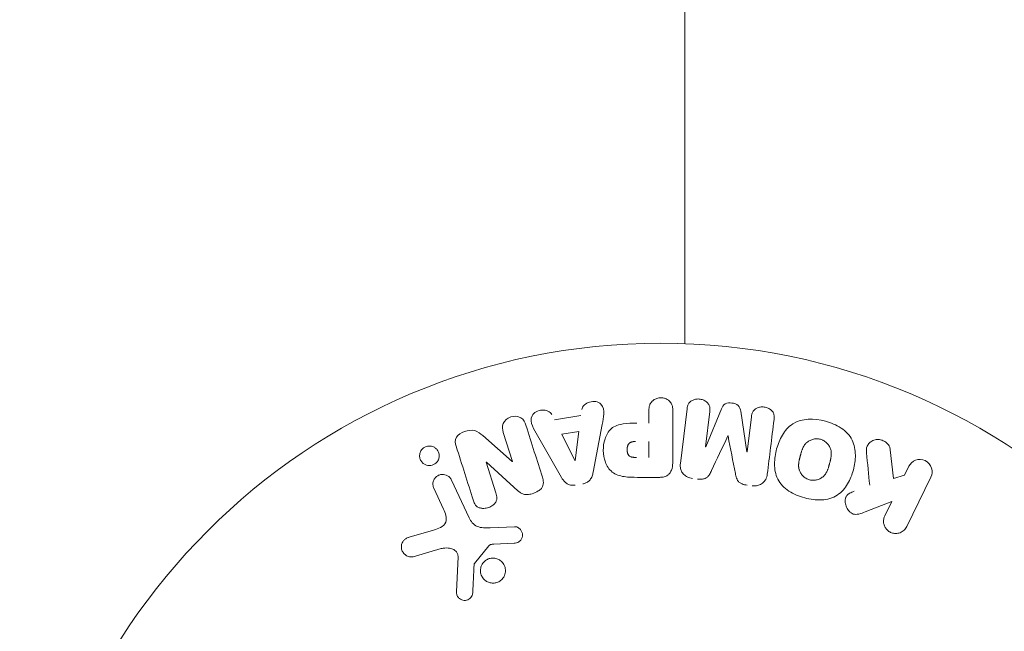
# Model space of a CAD drawing. Units: millimetres. Extents: x -4296 to 3097, y -3531 to 2722.
# Drawn here: x -53 to 28, y -1501 to -1450 of the extents above; entities that cross this region are included whole.
import ezdxf

# ---------------------------------------------------------------- set-up
doc = ezdxf.new("R2010")
doc.units = ezdxf.units.MM
doc.header["$LTSCALE"] = 20
doc.layers.add('2d', color=230, linetype='Continuous')

msp = doc.modelspace()

# ---------------------------------------------------------------- linework, layer by layer
at = {"layer": '2d', "lineweight": 0}
for p, q in [((2, -1477.217, 26.387), (2, -818.052, 26.387)), ((-8.77, -1483.52, 26.387), (-6.599, -1483.157, 26.387)), ((-0.977, -1483.779, 26.387), (-0.977, -1482.758, 26.387)), ((0.995, -1482.758, 26.387), (0.995, -1486.946, 26.387)), ((1.628, -1487.126, 26.387), (2.183, -1482.601, 26.387)), ((4.055, -1482.83, 26.387), (3.697, -1485.745, 26.387)), ((3.716, -1485.747, 26.387), (5.021, -1482.604, 26.387)), ((6.613, -1482.8, 26.387), (7.119, -1486.165, 26.387)), ((-4.833, -1483.904, 26.387), (-5.586, -1487.832, 26.387)), ((7.138, -1486.168, 26.387), (7.496, -1483.253, 26.387)), ((-14.718, -1484.818, 26.387), (-12.284, -1486.95, 26.387)), ((-12.267, -1486.944, 26.387), (-13.019, -1484.561, 26.387)), ((-8.206, -1488.27, 26.387), (-10.197, -1484.801, 26.387)), ((-8.183, -1484.705, 26.387), (-6.768, -1484.469, 26.387)), ((-7.103, -1486.872, 26.387), (-8.183, -1484.705, 26.387)), ((-6.768, -1484.469, 26.387), (-7.084, -1486.869, 26.387)), ((-0.977, -1485.309, 26.387), (-0.977, -1486.62, 26.387)), ((18.98, -1485.985, 26.387), (19.248, -1488.355, 26.387)), ((-14.431, -1487.016, 26.387), (-13.634, -1489.543, 26.387)), ((-11.803, -1489.381, 26.387), (-14.415, -1487.01, 26.387)), ((19.248, -1488.355, 26.387), (20.156, -1488.094, 26.387)), ((20.156, -1488.094, 26.387), (20.516, -1487.356, 26.387)), ((-17.299, -1488.491, 26.387), (-15.847, -1491.604, 26.387)), ((-0.086, -1488.267, 26.387), (-1.915, -1488.267, 26.387)), ((22.336, -1488.243, 26.387), (20.338, -1492.338, 26.387)), ((-17.959, -1490.891, 26.387), (-18.761, -1489.173, 26.387)), ((19.101, -1490.257, 26.387), (16.906, -1491.124, 26.387)), ((18.519, -1491.451, 26.387), (19.101, -1490.257, 26.387)), ((-20.805, -1493.222, 26.387), (-18.782, -1492.629, 26.387)), ((-14.099, -1492.428, 26.387), (-12.084, -1492.347, 26.387)), ((-12.119, -1493.705, 26.387), (-13.811, -1493.797, 26.387)), ((-18.147, -1494.16, 26.387), (-20.469, -1494.826, 26.387)), ((-14.204, -1493.919, 26.387), (-15.384, -1495.376, 26.387)), ((-16.89, -1497.743, 26.387), (-16.761, -1494.85, 26.387))]:
    msp.add_line(p, q, dxfattribs=at)
msp.add_circle((0, -1530.179, 26.387), 53, dxfattribs=at)
msp.add_arc((0, -1530.179, 26.387), 98, 3.01696, 86.98304, dxfattribs=at)
for centre, major_axis, start_param, end_param in [((5.566, -1484.847, 26.387), (80.968, -9.942), -1.571045, -1.570849), ((5.43, -1485.958, 26.387), (-81.58, 10.017), -1.591736, -1.591508), ((-13.508, -1487.336, 26.387), (-78.197, -24.655), -1.586672, -1.586454)]:
    msp.add_ellipse(centre, major_axis=major_axis, ratio=0, start_param=start_param, end_param=end_param, dxfattribs=at)
at = {"layer": '2d', "lineweight": 0, "extrusion": (0, 0, -1)}
for centre, major_axis, start_param, end_param in [((5.43, -1485.958, 26.387), (-81.58, 10.017), -1.549786, -1.549557), ((-13.684, -1486.78, 26.387), (77.889, 24.558), -1.580394, -1.580187), ((-7.243, -1486.895, 26.387), (81.419, 13.625), -1.569073, -1.568843)]:
    msp.add_ellipse(centre, major_axis=major_axis, ratio=0, start_param=start_param, end_param=end_param, dxfattribs=at)
at = {"layer": '2d', "lineweight": 0}
for points, knots in [([(-6.532, -1482.672, 26.387), (-6.491, -1482.378, 26.387), (-6.203, -1482.139, 26.387), (-5.714, -1482.004, 26.387), (-5.541, -1481.986, 26.387), (-5.209, -1482.035, 26.387), (-5.057, -1482.112, 26.387), (-4.731, -1482.437, 26.387), (-4.677, -1482.745, 26.387), (-4.72, -1483.324, 26.387), (-4.777, -1483.614, 26.387), (-4.833, -1483.904, 26.387)], [0, 0, 0, 0, 0.25, 0.25, 0.375, 0.375, 0.5, 0.5, 0.75, 0.75, 1, 1, 1, 1]), ([(-0.977, -1482.758, 26.387), (-0.977, -1482.604, 26.387), (-0.964, -1482.448, 26.387), (-0.914, -1482.3, 26.387), (-0.883, -1482.208, 26.387), (-0.836, -1482.119, 26.387), (-0.772, -1482.041, 26.387), (-0.707, -1481.963, 26.387), (-0.626, -1481.894, 26.387), (-0.535, -1481.839, 26.387), (-0.444, -1481.784, 26.387), (-0.342, -1481.741, 26.387), (-0.235, -1481.714, 26.387), (-0.127, -1481.688, 26.387), (-0.012, -1481.678, 26.387), (0.1, -1481.688, 26.387), (0.197, -1481.697, 26.387), (0.294, -1481.721, 26.387), (0.383, -1481.755, 26.387), (0.479, -1481.792, 26.387), (0.568, -1481.842, 26.387), (0.646, -1481.902, 26.387), (0.731, -1481.968, 26.387), (0.803, -1482.047, 26.387), (0.856, -1482.134, 26.387), (0.905, -1482.215, 26.387), (0.938, -1482.304, 26.387), (0.959, -1482.395, 26.387), (0.987, -1482.514, 26.387), (0.995, -1482.636, 26.387), (0.995, -1482.758, 26.387)], [0, 0, 0, 0, 0.150582, 0.150582, 0.150582, 0.244297, 0.244297, 0.244297, 0.338108, 0.338108, 0.338108, 0.43157, 0.43157, 0.43157, 0.526276, 0.526276, 0.526276, 0.608642, 0.608642, 0.608642, 0.696468, 0.696468, 0.696468, 0.792269, 0.792269, 0.792269, 0.881826, 0.881826, 0.881826, 1, 1, 1, 1]), ([(2.183, -1482.601, 26.387), (2.2, -1482.464, 26.387), (2.228, -1482.326, 26.387), (2.294, -1482.202, 26.387), (2.332, -1482.131, 26.387), (2.385, -1482.065, 26.387), (2.449, -1482.011, 26.387), (2.513, -1481.956, 26.387), (2.589, -1481.91, 26.387), (2.67, -1481.876, 26.387), (2.755, -1481.84, 26.387), (2.848, -1481.815, 26.387), (2.943, -1481.802, 26.387), (3.05, -1481.787, 26.387), (3.161, -1481.788, 26.387), (3.268, -1481.805, 26.387), (3.374, -1481.822, 26.387), (3.479, -1481.855, 26.387), (3.573, -1481.901, 26.387), (3.67, -1481.947, 26.387), (3.76, -1482.009, 26.387), (3.834, -1482.08, 26.387), (3.909, -1482.152, 26.387), (3.97, -1482.236, 26.387), (4.008, -1482.327, 26.387), (4.041, -1482.405, 26.387), (4.058, -1482.489, 26.387), (4.064, -1482.571, 26.387), (4.07, -1482.658, 26.387), (4.066, -1482.745, 26.387), (4.055, -1482.83, 26.387)], [0, 0, 0, 0, 0.149412, 0.149412, 0.149412, 0.234669, 0.234669, 0.234669, 0.319552, 0.319552, 0.319552, 0.409122, 0.409122, 0.409122, 0.510496, 0.510496, 0.510496, 0.610839, 0.610839, 0.610839, 0.713767, 0.713767, 0.713767, 0.817551, 0.817551, 0.817551, 0.907085, 0.907085, 0.907085, 1, 1, 1, 1]), ([(5.021, -1482.604, 26.387), (5.086, -1482.45, 26.387), (5.171, -1482.295, 26.387), (5.483, -1482.11, 26.387), (5.692, -1482.102, 26.387), (6.077, -1482.149, 26.387), (6.277, -1482.205, 26.387), (6.542, -1482.459, 26.387), (6.588, -1482.633, 26.387), (6.613, -1482.8, 26.387)], [0, 0, 0, 0, 0.25, 0.25, 0.5, 0.5, 0.75, 0.75, 1, 1, 1, 1]), ([(-13.019, -1484.561, 26.387), (-13.095, -1484.32, 26.387), (-13.138, -1484.059, 26.387), (-12.929, -1483.568, 26.387), (-12.68, -1483.368, 26.387), (-12.123, -1483.187, 26.387), (-11.8, -1483.201, 26.387), (-11.333, -1483.482, 26.387), (-11.217, -1483.725, 26.387), (-11.14, -1483.968, 26.387)], [0, 0, 0, 0, 0.25, 0.25, 0.5, 0.5, 0.75, 0.75, 1, 1, 1, 1]), ([(-10.197, -1484.801, 26.387), (-10.344, -1484.545, 26.387), (-10.493, -1484.289, 26.387), (-10.723, -1483.751, 26.387), (-10.771, -1483.448, 26.387), (-10.498, -1482.892, 26.387), (-10.149, -1482.728, 26.387), (-9.476, -1482.687, 26.387), (-9.126, -1482.819, 26.387), (-8.992, -1483.083, 26.387)], [0, 0, 0, 0, 0.25, 0.25, 0.5, 0.5, 0.75, 0.75, 1, 1, 1, 1]), ([(7.496, -1483.253, 26.387), (7.512, -1483.117, 26.387), (7.544, -1482.979, 26.387), (7.611, -1482.857, 26.387), (7.652, -1482.782, 26.387), (7.709, -1482.713, 26.387), (7.778, -1482.657, 26.387), (7.846, -1482.6, 26.387), (7.927, -1482.554, 26.387), (8.014, -1482.519, 26.387), (8.106, -1482.483, 26.387), (8.207, -1482.459, 26.387), (8.309, -1482.449, 26.387), (8.42, -1482.439, 26.387), (8.536, -1482.445, 26.387), (8.646, -1482.469, 26.387), (8.751, -1482.492, 26.387), (8.853, -1482.53, 26.387), (8.945, -1482.581, 26.387), (9.04, -1482.633, 26.387), (9.127, -1482.7, 26.387), (9.197, -1482.776, 26.387), (9.262, -1482.848, 26.387), (9.313, -1482.932, 26.387), (9.342, -1483.019, 26.387), (9.374, -1483.117, 26.387), (9.383, -1483.219, 26.387), (9.38, -1483.319, 26.387), (9.379, -1483.374, 26.387), (9.374, -1483.428, 26.387), (9.367, -1483.483, 26.387)], [0, 0, 0, 0, 0.149557, 0.149557, 0.149557, 0.240892, 0.240892, 0.240892, 0.331834, 0.331834, 0.331834, 0.428634, 0.428634, 0.428634, 0.53396, 0.53396, 0.53396, 0.633918, 0.633918, 0.633918, 0.73669, 0.73669, 0.73669, 0.833499, 0.833499, 0.833499, 0.94118, 0.94118, 0.94118, 1, 1, 1, 1]), ([(-1.915, -1488.267, 26.387), (-2.284, -1488.267, 26.387), (-2.654, -1488.261, 26.387), (-3.382, -1488.154, 26.387), (-3.74, -1488.043, 26.387), (-4.287, -1487.611, 26.387), (-4.462, -1487.311, 26.387), (-4.69, -1486.698, 26.387), (-4.746, -1486.373, 26.387), (-4.757, -1485.73, 26.387), (-4.71, -1485.403, 26.387), (-4.504, -1484.781, 26.387), (-4.345, -1484.473, 26.387), (-3.818, -1484.01, 26.387), (-3.457, -1483.89, 26.387), (-2.728, -1483.783, 26.387), (-2.357, -1483.779, 26.387), (-1.988, -1483.779, 26.387)], [0, 0, 0, 0, 0.125, 0.125, 0.25, 0.25, 0.375, 0.375, 0.5, 0.5, 0.625, 0.625, 0.75, 0.75, 0.875, 0.875, 1, 1, 1, 1]), ([(11.902, -1489.968, 26.387), (11.439, -1489.844, 26.387), (10.995, -1489.662, 26.387), (10.208, -1489.145, 26.387), (9.875, -1488.805, 26.387), (9.484, -1488.015, 26.387), (9.412, -1487.582, 26.387), (9.407, -1486.734, 26.387), (9.473, -1486.324, 26.387), (9.691, -1485.524, 26.387), (9.845, -1485.134, 26.387), (10.273, -1484.421, 26.387), (10.549, -1484.09, 26.387), (11.663, -1483.37, 26.387), (12.699, -1483.383, 26.387), (13.609, -1483.628, 26.387)], [0, 0, 0, 0, 0.0625, 0.0625, 0.125, 0.125, 0.1875, 0.1875, 0.25, 0.25, 0.3125, 0.3125, 0.375, 0.375, 0.5, 0.5, 0.5, 0.5]), ([(13.609, -1483.628, 26.387), (14.065, -1483.751, 26.387), (14.513, -1483.935, 26.387), (15.295, -1484.45, 26.387), (15.63, -1484.794, 26.387), (16.019, -1485.579, 26.387), (16.089, -1486.007, 26.387), (16.097, -1486.841, 26.387), (16.033, -1487.255, 26.387), (15.819, -1488.049, 26.387), (15.668, -1488.439, 26.387), (15.239, -1489.162, 26.387), (14.96, -1489.497, 26.387), (14.228, -1489.977, 26.387), (13.769, -1490.104, 26.387), (12.838, -1490.156, 26.387), (12.364, -1490.092, 26.387), (11.902, -1489.968, 26.387)], [0.5, 0.5, 0.5, 0.5, 0.5625, 0.5625, 0.625, 0.625, 0.6875, 0.6875, 0.75, 0.75, 0.8125, 0.8125, 0.875, 0.875, 0.9375, 0.9375, 1, 1, 1, 1]), ([(-16.913, -1485.696, 26.387), (-16.987, -1485.459, 26.387), (-17.037, -1485.188, 26.387), (-16.757, -1484.73, 26.387), (-16.482, -1484.582, 26.387), (-15.94, -1484.389, 26.387), (-15.642, -1484.335, 26.387), (-15.116, -1484.477, 26.387), (-14.911, -1484.649, 26.387), (-14.718, -1484.818, 26.387)], [0, 0, 0, 0, 0.25, 0.25, 0.5, 0.5, 0.75, 0.75, 1, 1, 1, 1]), ([(-1.997, -1486.62, 26.387), (-2.03, -1486.62, 26.387), (-2.074, -1486.62, 26.387), (-2.116, -1486.619, 26.387), (-2.134, -1486.619, 26.387), (-2.142, -1486.619, 26.387), (-2.147, -1486.619, 26.387), (-2.148, -1486.619, 26.387), (-2.18, -1486.618, 26.387), (-2.22, -1486.616, 26.387), (-2.263, -1486.612, 26.387), (-2.281, -1486.61, 26.387), (-2.293, -1486.609, 26.387), (-2.297, -1486.609, 26.387), (-2.333, -1486.604, 26.387), (-2.373, -1486.598, 26.387), (-2.408, -1486.59, 26.387), (-2.432, -1486.584, 26.387), (-2.441, -1486.581, 26.387), (-2.504, -1486.561, 26.387), (-2.549, -1486.538, 26.387), (-2.603, -1486.496, 26.387), (-2.628, -1486.473, 26.387), (-2.65, -1486.445, 26.387), (-2.665, -1486.425, 26.387), (-2.672, -1486.413, 26.387), (-2.689, -1486.386, 26.387), (-2.705, -1486.356, 26.387), (-2.718, -1486.324, 26.387), (-2.726, -1486.302, 26.387), (-2.731, -1486.289, 26.387), (-2.741, -1486.259, 26.387), (-2.747, -1486.238, 26.387), (-2.757, -1486.194, 26.387), (-2.762, -1486.17, 26.387), (-2.773, -1486.104, 26.387), (-2.778, -1486.058, 26.387), (-2.78, -1485.992, 26.387), (-2.78, -1485.969, 26.387), (-2.779, -1485.925, 26.387), (-2.778, -1485.903, 26.387), (-2.774, -1485.855, 26.387), (-2.77, -1485.821, 26.387), (-2.765, -1485.788, 26.387), (-2.761, -1485.766, 26.387), (-2.759, -1485.757, 26.387), (-2.752, -1485.722, 26.387), (-2.743, -1485.688, 26.387), (-2.732, -1485.656, 26.387), (-2.725, -1485.636, 26.387), (-2.721, -1485.627, 26.387), (-2.707, -1485.592, 26.387), (-2.691, -1485.56, 26.387), (-2.672, -1485.531, 26.387), (-2.66, -1485.513, 26.387), (-2.654, -1485.504, 26.387), (-2.631, -1485.476, 26.387), (-2.615, -1485.459, 26.387), (-2.578, -1485.427, 26.387), (-2.557, -1485.412, 26.387), (-2.517, -1485.388, 26.387), (-2.485, -1485.372, 26.387), (-2.449, -1485.359, 26.387), (-2.424, -1485.35, 26.387), (-2.409, -1485.346, 26.387), (-2.375, -1485.337, 26.387), (-2.34, -1485.329, 26.387), (-2.301, -1485.323, 26.387), (-2.275, -1485.319, 26.387), (-2.26, -1485.317, 26.387), (-2.202, -1485.312, 26.387), (-2.151, -1485.309, 26.387), (-2.095, -1485.309, 26.387)], [0, 0, 0, 0, 0.03125, 0.046875, 0.054688, 0.058594, 0.058594, 0.0625, 0.0625, 0.09375, 0.109375, 0.117188, 0.117188, 0.125, 0.125, 0.15625, 0.171875, 0.171875, 0.1875, 0.1875, 0.25, 0.25, 0.28125, 0.296875, 0.296875, 0.3125, 0.3125, 0.34375, 0.359375, 0.359375, 0.375, 0.375, 0.40625, 0.40625, 0.4375, 0.4375, 0.5, 0.5, 0.53125, 0.53125, 0.5625, 0.5625, 0.59375, 0.609375, 0.609375, 0.625, 0.625, 0.65625, 0.671875, 0.671875, 0.6875, 0.6875, 0.71875, 0.734375, 0.734375, 0.75, 0.75, 0.78125, 0.78125, 0.8125, 0.8125, 0.84375, 0.859375, 0.859375, 0.875, 0.875, 0.90625, 0.921875, 0.921875, 0.9375, 0.9375, 1, 1, 1, 1]), ([(12.303, -1488.471, 26.387), (12.25, -1488.457, 26.387), (12.199, -1488.439, 26.387), (12.098, -1488.396, 26.387), (12.047, -1488.369, 26.387), (11.955, -1488.313, 26.387), (11.911, -1488.283, 26.387), (11.826, -1488.215, 26.387), (11.785, -1488.177, 26.387), (11.674, -1488.063, 26.387), (11.611, -1487.979, 26.387), (11.532, -1487.843, 26.387), (11.497, -1487.774, 26.387), (11.47, -1487.703, 26.387), (11.454, -1487.655, 26.387), (11.447, -1487.631, 26.387), (11.428, -1487.561, 26.387), (11.413, -1487.49, 26.387), (11.404, -1487.403, 26.387), (11.401, -1487.365, 26.387), (11.4, -1487.34, 26.387), (11.399, -1487.326, 26.387), (11.398, -1487.269, 26.387), (11.399, -1487.199, 26.387), (11.406, -1487.113, 26.387), (11.411, -1487.076, 26.387), (11.414, -1487.05, 26.387), (11.416, -1487.035, 26.387), (11.423, -1486.983, 26.387), (11.435, -1486.916, 26.387), (11.453, -1486.83, 26.387), (11.463, -1486.786, 26.387), (11.467, -1486.767, 26.387), (11.471, -1486.754, 26.387), (11.472, -1486.746, 26.387), (11.479, -1486.72, 26.387), (11.487, -1486.687, 26.387), (11.498, -1486.645, 26.387), (11.503, -1486.626, 26.387), (11.506, -1486.613, 26.387), (11.508, -1486.604, 26.387), (11.512, -1486.591, 26.387), (11.518, -1486.566, 26.387), (11.529, -1486.525, 26.387), (11.538, -1486.495, 26.387), (11.543, -1486.476, 26.387), (11.556, -1486.427, 26.387), (11.567, -1486.385, 26.387), (11.577, -1486.349, 26.387), (11.58, -1486.337, 26.387), (11.582, -1486.329, 26.387), (11.583, -1486.327, 26.387), (11.592, -1486.295, 26.387), (11.602, -1486.259, 26.387), (11.612, -1486.225, 26.387), (11.618, -1486.203, 26.387), (11.621, -1486.195, 26.387), (11.64, -1486.131, 26.387), (11.664, -1486.058, 26.387), (11.692, -1485.982, 26.387), (11.704, -1485.95, 26.387), (11.712, -1485.93, 26.387), (11.715, -1485.922, 26.387), (11.74, -1485.862, 26.387), (11.771, -1485.794, 26.387), (11.81, -1485.722, 26.387), (11.828, -1485.692, 26.387), (11.839, -1485.672, 26.387), (11.845, -1485.664, 26.387), (11.879, -1485.61, 26.387), (11.908, -1485.57, 26.387), (11.969, -1485.494, 26.387), (12.001, -1485.459, 26.387), (12.106, -1485.358, 26.387), (12.185, -1485.299, 26.387), (12.321, -1485.223, 26.387), (12.367, -1485.201, 26.387), (12.463, -1485.161, 26.387), (12.511, -1485.145, 26.387), (12.615, -1485.116, 26.387), (12.694, -1485.099, 26.387), (12.774, -1485.09, 26.387), (12.827, -1485.086, 26.387), (12.852, -1485.085, 26.387), (12.992, -1485.083, 26.387), (13.101, -1485.097, 26.387), (13.206, -1485.125, 26.387)], [0, 0, 0, 0, 0.0156406, 0.0156406, 0.0312813, 0.0312813, 0.0469219, 0.0469219, 0.0625626, 0.0625626, 0.0938438, 0.0938438, 0.1094845, 0.1173048, 0.1173048, 0.1251251, 0.1251251, 0.1407658, 0.1485861, 0.1524962, 0.1524962, 0.1564064, 0.1564064, 0.172047, 0.1798674, 0.1837775, 0.1837775, 0.1876877, 0.1876877, 0.2033283, 0.2111486, 0.2150588, 0.2170139, 0.2170139, 0.218969, 0.218969, 0.2267893, 0.2306994, 0.2326545, 0.2326545, 0.2346096, 0.2346096, 0.2424299, 0.2463401, 0.2463401, 0.2502502, 0.2502502, 0.2580706, 0.2619807, 0.2639358, 0.2639358, 0.2658909, 0.2658909, 0.2737112, 0.2776214, 0.2776214, 0.2815315, 0.2815315, 0.2971722, 0.3049925, 0.3089026, 0.3089026, 0.3128128, 0.3128128, 0.3284534, 0.3362738, 0.3401839, 0.3401839, 0.3440941, 0.3440941, 0.3597347, 0.3597347, 0.3753754, 0.3753754, 0.4066566, 0.4066566, 0.4222973, 0.4222973, 0.4379379, 0.4379379, 0.4535785, 0.4613989, 0.4613989, 0.4692192, 0.4692192, 0.5005005, 0.5005005, 0.5005005, 0.5005005]), ([(13.206, -1485.125, 26.387), (13.258, -1485.14, 26.387), (13.335, -1485.167, 26.387), (13.409, -1485.202, 26.387), (13.458, -1485.228, 26.387), (13.483, -1485.242, 26.387), (13.551, -1485.284, 26.387), (13.595, -1485.315, 26.387), (13.679, -1485.383, 26.387), (13.72, -1485.421, 26.387), (13.83, -1485.535, 26.387), (13.893, -1485.617, 26.387), (13.971, -1485.753, 26.387), (13.994, -1485.798, 26.387), (14.033, -1485.891, 26.387), (14.049, -1485.939, 26.387), (14.074, -1486.031, 26.387), (14.089, -1486.101, 26.387), (14.099, -1486.187, 26.387), (14.101, -1486.225, 26.387), (14.103, -1486.25, 26.387), (14.103, -1486.264, 26.387), (14.105, -1486.32, 26.387), (14.104, -1486.389, 26.387), (14.097, -1486.474, 26.387), (14.093, -1486.512, 26.387), (14.09, -1486.537, 26.387), (14.088, -1486.551, 26.387), (14.08, -1486.604, 26.387), (14.069, -1486.671, 26.387), (14.051, -1486.756, 26.387), (14.043, -1486.794, 26.387), (14.037, -1486.819, 26.387), (14.034, -1486.834, 26.387), (14.026, -1486.865, 26.387), (14.018, -1486.898, 26.387), (14.007, -1486.94, 26.387), (14.003, -1486.959, 26.387), (13.999, -1486.972, 26.387), (13.997, -1486.98, 26.387), (13.99, -1487.007, 26.387), (13.978, -1487.054, 26.387), (13.949, -1487.16, 26.387), (13.937, -1487.204, 26.387), (13.928, -1487.239, 26.387), (13.925, -1487.25, 26.387), (13.923, -1487.256, 26.387), (13.923, -1487.257, 26.387), (13.914, -1487.289, 26.387), (13.904, -1487.326, 26.387), (13.893, -1487.365, 26.387), (13.888, -1487.381, 26.387), (13.885, -1487.391, 26.387), (13.884, -1487.396, 26.387), (13.866, -1487.454, 26.387), (13.843, -1487.527, 26.387), (13.815, -1487.604, 26.387), (13.803, -1487.635, 26.387), (13.795, -1487.655, 26.387), (13.792, -1487.663, 26.387), (13.767, -1487.724, 26.387), (13.736, -1487.792, 26.387), (13.697, -1487.865, 26.387), (13.68, -1487.895, 26.387), (13.668, -1487.915, 26.387), (13.663, -1487.923, 26.387), (13.629, -1487.977, 26.387), (13.6, -1488.018, 26.387), (13.539, -1488.095, 26.387), (13.508, -1488.129, 26.387), (13.402, -1488.232, 26.387), (13.323, -1488.291, 26.387), (13.188, -1488.369, 26.387), (13.141, -1488.392, 26.387), (13.046, -1488.431, 26.387), (12.998, -1488.448, 26.387), (12.894, -1488.478, 26.387), (12.815, -1488.495, 26.387), (12.735, -1488.504, 26.387), (12.682, -1488.508, 26.387), (12.657, -1488.51, 26.387), (12.517, -1488.512, 26.387), (12.409, -1488.499, 26.387), (12.303, -1488.471, 26.387)], [0.5005005, 0.5005005, 0.5005005, 0.5005005, 0.5161098, 0.5239145, 0.5239145, 0.5317192, 0.5317192, 0.5473285, 0.5473285, 0.5629379, 0.5629379, 0.5941566, 0.5941566, 0.609766, 0.609766, 0.6253754, 0.6253754, 0.6409847, 0.6487894, 0.6526917, 0.6526917, 0.6565941, 0.6565941, 0.6722034, 0.6800081, 0.6839105, 0.6839105, 0.6878128, 0.6878128, 0.7034222, 0.7112268, 0.7151292, 0.7151292, 0.7190315, 0.7190315, 0.7268362, 0.7307385, 0.7326897, 0.7326897, 0.7346409, 0.7346409, 0.7502502, 0.7502502, 0.7580549, 0.7619573, 0.7639084, 0.7639084, 0.7658596, 0.7658596, 0.7736643, 0.7775666, 0.7795178, 0.7795178, 0.781469, 0.781469, 0.7970783, 0.804883, 0.8087853, 0.8087853, 0.8126877, 0.8126877, 0.828297, 0.8361017, 0.8400041, 0.8400041, 0.8439064, 0.8439064, 0.8595158, 0.8595158, 0.8751251, 0.8751251, 0.9063438, 0.9063438, 0.9219532, 0.9219532, 0.9375626, 0.9375626, 0.9531719, 0.9609766, 0.9609766, 0.9687813, 0.9687813, 1, 1, 1, 1]), ([(17.011, -1486.228, 26.387), (16.998, -1486.094, 26.387), (16.997, -1485.958, 26.387), (17.026, -1485.83, 26.387), (17.048, -1485.728, 26.387), (17.092, -1485.63, 26.387), (17.153, -1485.545, 26.387), (17.215, -1485.461, 26.387), (17.293, -1485.386, 26.387), (17.381, -1485.324, 26.387), (17.48, -1485.255, 26.387), (17.596, -1485.2, 26.387), (17.719, -1485.17, 26.387), (17.835, -1485.142, 26.387), (17.961, -1485.136, 26.387), (18.084, -1485.152, 26.387), (18.188, -1485.165, 26.387), (18.293, -1485.195, 26.387), (18.391, -1485.237, 26.387), (18.492, -1485.281, 26.387), (18.589, -1485.34, 26.387), (18.672, -1485.411, 26.387), (18.753, -1485.48, 26.387), (18.822, -1485.564, 26.387), (18.873, -1485.652, 26.387), (18.919, -1485.733, 26.387), (18.951, -1485.82, 26.387), (18.968, -1485.907, 26.387), (18.973, -1485.933, 26.387), (18.977, -1485.959, 26.387), (18.98, -1485.985, 26.387)], [0, 0, 0, 0, 0.137001, 0.137001, 0.137001, 0.246393, 0.246393, 0.246393, 0.354986, 0.354986, 0.354986, 0.477177, 0.477177, 0.477177, 0.591071, 0.591071, 0.591071, 0.686744, 0.686744, 0.686744, 0.786579, 0.786579, 0.786579, 0.884953, 0.884953, 0.884953, 0.973899, 0.973899, 0.973899, 1, 1, 1, 1]), ([(-18.546, -1487.05, 26.387), (-18.585, -1487.089, 26.387), (-18.628, -1487.125, 26.387), (-18.674, -1487.157, 26.387), (-18.743, -1487.203, 26.387), (-18.821, -1487.239, 26.387), (-18.901, -1487.262, 26.387), (-18.976, -1487.283, 26.387), (-19.055, -1487.294, 26.387), (-19.131, -1487.293, 26.387), (-19.21, -1487.293, 26.387), (-19.288, -1487.28, 26.387), (-19.36, -1487.258, 26.387), (-19.44, -1487.234, 26.387), (-19.515, -1487.197, 26.387), (-19.582, -1487.152, 26.387), (-19.657, -1487.1, 26.387), (-19.722, -1487.036, 26.387), (-19.775, -1486.965, 26.387), (-19.834, -1486.885, 26.387), (-19.878, -1486.794, 26.387), (-19.904, -1486.699, 26.387), (-19.932, -1486.597, 26.387), (-19.941, -1486.488, 26.387), (-19.927, -1486.38, 26.387), (-19.913, -1486.277, 26.387), (-19.879, -1486.171, 26.387), (-19.823, -1486.076, 26.387), (-19.789, -1486.019, 26.387), (-19.748, -1485.965, 26.387), (-19.701, -1485.916, 26.387)], [0.5, 0.5, 0.5, 0.5, 0.5308264, 0.5308264, 0.5308264, 0.5764939, 0.5764939, 0.5764939, 0.619222, 0.619222, 0.619222, 0.6634255, 0.6634255, 0.6634255, 0.7123401, 0.7123401, 0.7123401, 0.7680844, 0.7680844, 0.7680844, 0.8308981, 0.8308981, 0.8308981, 0.8977418, 0.8977418, 0.8977418, 0.9621491, 0.9621491, 0.9621491, 1, 1, 1, 1]), ([(-19.701, -1485.916, 26.387), (-19.646, -1485.861, 26.387), (-19.582, -1485.812, 26.387), (-19.513, -1485.774, 26.387), (-19.443, -1485.736, 26.387), (-19.366, -1485.708, 26.387), (-19.289, -1485.692, 26.387), (-19.213, -1485.676, 26.387), (-19.135, -1485.672, 26.387), (-19.06, -1485.678, 26.387), (-18.981, -1485.684, 26.387), (-18.903, -1485.702, 26.387), (-18.832, -1485.729, 26.387), (-18.753, -1485.76, 26.387), (-18.679, -1485.803, 26.387), (-18.615, -1485.855, 26.387), (-18.543, -1485.914, 26.387), (-18.481, -1485.985, 26.387), (-18.434, -1486.063, 26.387), (-18.381, -1486.149, 26.387), (-18.344, -1486.246, 26.387), (-18.327, -1486.347, 26.387), (-18.309, -1486.451, 26.387), (-18.311, -1486.562, 26.387), (-18.337, -1486.669, 26.387), (-18.36, -1486.769, 26.387), (-18.405, -1486.87, 26.387), (-18.468, -1486.958, 26.387), (-18.492, -1486.99, 26.387), (-18.518, -1487.021, 26.387), (-18.546, -1487.05, 26.387)], [0, 0, 0, 0, 0.0433665, 0.0433665, 0.0433665, 0.0868094, 0.0868094, 0.0868094, 0.1295054, 0.1295054, 0.1295054, 0.1746613, 0.1746613, 0.1746613, 0.2253036, 0.2253036, 0.2253036, 0.2831823, 0.2831823, 0.2831823, 0.3477345, 0.3477345, 0.3477345, 0.4147773, 0.4147773, 0.4147773, 0.4773892, 0.4773892, 0.4773892, 0.5, 0.5, 0.5, 0.5]), ([(0.995, -1486.946, 26.387), (0.995, -1487.14, 26.387), (0.982, -1487.337, 26.387), (0.934, -1487.526, 26.387), (0.906, -1487.635, 26.387), (0.866, -1487.742, 26.387), (0.807, -1487.84, 26.387), (0.761, -1487.917, 26.387), (0.701, -1487.989, 26.387), (0.629, -1488.049, 26.387), (0.556, -1488.109, 26.387), (0.47, -1488.157, 26.387), (0.379, -1488.191, 26.387), (0.268, -1488.232, 26.387), (0.147, -1488.255, 26.387), (0.027, -1488.263, 26.387), (-0.011, -1488.266, 26.387), (-0.048, -1488.267, 26.387), (-0.086, -1488.267, 26.387)], [0, 0, 0, 0, 0.31317, 0.31317, 0.31317, 0.49167, 0.49167, 0.49167, 0.632378, 0.632378, 0.632378, 0.773792, 0.773792, 0.773792, 0.946691, 0.946691, 0.946691, 1, 1, 1, 1]), ([(2.614, -1488.354, 26.387), (2.482, -1488.338, 26.387), (2.35, -1488.304, 26.387), (2.23, -1488.251, 26.387), (2.11, -1488.197, 26.387), (1.999, -1488.123, 26.387), (1.908, -1488.034, 26.387), (1.827, -1487.954, 26.387), (1.761, -1487.861, 26.387), (1.714, -1487.763, 26.387), (1.668, -1487.665, 26.387), (1.639, -1487.56, 26.387), (1.626, -1487.455, 26.387), (1.612, -1487.346, 26.387), (1.614, -1487.235, 26.387), (1.628, -1487.126, 26.387)], [0, 0, 0, 0, 0.211935, 0.211935, 0.211935, 0.42554, 0.42554, 0.42554, 0.616183, 0.616183, 0.616183, 0.804578, 0.804578, 0.804578, 1, 1, 1, 1]), ([(20.516, -1487.356, 26.387), (20.625, -1487.132, 26.387), (20.813, -1486.952, 26.387), (21.299, -1486.762, 26.387), (21.605, -1486.763, 26.387), (22.123, -1487.011, 26.387), (22.316, -1487.249, 26.387), (22.471, -1487.757, 26.387), (22.445, -1488.019, 26.387), (22.336, -1488.243, 26.387)], [0, 0, 0, 0, 0.25, 0.25, 0.5, 0.5, 0.75, 0.75, 1, 1, 1, 1]), ([(-18.761, -1489.173, 26.387), (-18.804, -1489.081, 26.387), (-18.829, -1488.98, 26.387), (-18.835, -1488.878, 26.387), (-18.841, -1488.775, 26.387), (-18.827, -1488.668, 26.387), (-18.792, -1488.567, 26.387), (-18.759, -1488.473, 26.387), (-18.707, -1488.381, 26.387), (-18.639, -1488.303, 26.387), (-18.58, -1488.235, 26.387), (-18.506, -1488.175, 26.387), (-18.426, -1488.129, 26.387), (-18.355, -1488.089, 26.387), (-18.276, -1488.059, 26.387), (-18.196, -1488.043, 26.387), (-18.119, -1488.026, 26.387), (-18.039, -1488.022, 26.387), (-17.963, -1488.028, 26.387), (-17.882, -1488.035, 26.387), (-17.804, -1488.054, 26.387), (-17.732, -1488.082, 26.387), (-17.652, -1488.114, 26.387), (-17.579, -1488.158, 26.387), (-17.515, -1488.211, 26.387), (-17.444, -1488.27, 26.387), (-17.383, -1488.342, 26.387), (-17.336, -1488.42, 26.387), (-17.323, -1488.443, 26.387), (-17.31, -1488.467, 26.387), (-17.299, -1488.491, 26.387)], [0, 0, 0, 0, 0.128283, 0.128283, 0.128283, 0.257197, 0.257197, 0.257197, 0.376438, 0.376438, 0.376438, 0.47937, 0.47937, 0.47937, 0.570293, 0.570293, 0.570293, 0.657943, 0.657943, 0.657943, 0.74995, 0.74995, 0.74995, 0.851832, 0.851832, 0.851832, 0.966572, 0.966572, 0.966572, 1, 1, 1, 1]), ([(-5.586, -1487.832, 26.387), (-5.607, -1487.944, 26.387), (-5.634, -1488.055, 26.387), (-5.674, -1488.164, 26.387), (-5.714, -1488.273, 26.387), (-5.77, -1488.381, 26.387), (-5.847, -1488.475, 26.387), (-5.906, -1488.547, 26.387), (-5.979, -1488.612, 26.387), (-6.061, -1488.664, 26.387), (-6.144, -1488.715, 26.387), (-6.236, -1488.755, 26.387), (-6.332, -1488.78, 26.387), (-6.367, -1488.789, 26.387), (-6.403, -1488.797, 26.387), (-6.438, -1488.803, 26.387)], [0, 0, 0, 0, 0.258514, 0.258514, 0.258514, 0.521139, 0.521139, 0.521139, 0.723781, 0.723781, 0.723781, 0.926502, 0.926502, 0.926502, 1, 1, 1, 1]), ([(4.207, -1487.699, 26.387), (4.154, -1487.812, 26.387), (4.1, -1487.925, 26.387), (4.032, -1488.032, 26.387), (3.983, -1488.11, 26.387), (3.925, -1488.185, 26.387), (3.853, -1488.247, 26.387), (3.798, -1488.294, 26.387), (3.733, -1488.333, 26.387), (3.664, -1488.36, 26.387), (3.578, -1488.393, 26.387), (3.483, -1488.411, 26.387), (3.39, -1488.418, 26.387), (3.273, -1488.427, 26.387), (3.155, -1488.421, 26.387), (3.039, -1488.406, 26.387)], [0, 0, 0, 0, 0.262214, 0.262214, 0.262214, 0.45352, 0.45352, 0.45352, 0.59911, 0.59911, 0.59911, 0.778355, 0.778355, 0.778355, 1, 1, 1, 1]), ([(7.133, -1488.909, 26.387), (6.996, -1488.892, 26.387), (6.857, -1488.864, 26.387), (6.729, -1488.814, 26.387), (6.652, -1488.784, 26.387), (6.578, -1488.744, 26.387), (6.514, -1488.695, 26.387), (6.45, -1488.646, 26.387), (6.395, -1488.584, 26.387), (6.355, -1488.517, 26.387), (6.281, -1488.397, 26.387), (6.242, -1488.262, 26.387), (6.211, -1488.13, 26.387), (6.196, -1488.067, 26.387), (6.183, -1488.003, 26.387), (6.17, -1487.94, 26.387)], [0, 0, 0, 0, 0.262144, 0.262144, 0.262144, 0.418954, 0.418954, 0.418954, 0.577827, 0.577827, 0.577827, 0.864518, 0.864518, 0.864518, 1, 1, 1, 1]), ([(8.812, -1488.008, 26.387), (8.793, -1488.157, 26.387), (8.753, -1488.307, 26.387), (8.682, -1488.441, 26.387), (8.631, -1488.539, 26.387), (8.561, -1488.631, 26.387), (8.476, -1488.707, 26.387), (8.39, -1488.784, 26.387), (8.287, -1488.847, 26.387), (8.176, -1488.891, 26.387), (8.071, -1488.933, 26.387), (7.955, -1488.959, 26.387), (7.838, -1488.968, 26.387), (7.746, -1488.976, 26.387), (7.651, -1488.973, 26.387), (7.558, -1488.961, 26.387)], [0, 0, 0, 0, 0.270608, 0.270608, 0.270608, 0.467141, 0.467141, 0.467141, 0.66447, 0.66447, 0.66447, 0.851846, 0.851846, 0.851846, 1, 1, 1, 1]), ([(-9.788, -1488.257, 26.387), (-9.742, -1488.402, 26.387), (-9.706, -1488.553, 26.387), (-9.705, -1488.707, 26.387), (-9.704, -1488.789, 26.387), (-9.714, -1488.872, 26.387), (-9.741, -1488.952, 26.387), (-9.767, -1489.032, 26.387), (-9.812, -1489.109, 26.387), (-9.869, -1489.177, 26.387), (-9.939, -1489.26, 26.387), (-10.027, -1489.331, 26.387), (-10.121, -1489.392, 26.387), (-10.278, -1489.493, 26.387), (-10.455, -1489.568, 26.387), (-10.636, -1489.623, 26.387), (-10.766, -1489.662, 26.387), (-10.902, -1489.689, 26.387), (-11.037, -1489.694, 26.387), (-11.138, -1489.698, 26.387), (-11.24, -1489.687, 26.387), (-11.335, -1489.66, 26.387), (-11.43, -1489.633, 26.387), (-11.518, -1489.591, 26.387), (-11.598, -1489.539, 26.387), (-11.672, -1489.492, 26.387), (-11.74, -1489.438, 26.387), (-11.803, -1489.381, 26.387)], [0, 0, 0, 0, 0.1575, 0.1575, 0.1575, 0.241033, 0.241033, 0.241033, 0.325709, 0.325709, 0.325709, 0.429473, 0.429473, 0.429473, 0.603377, 0.603377, 0.603377, 0.728155, 0.728155, 0.728155, 0.821685, 0.821685, 0.821685, 0.914881, 0.914881, 0.914881, 1, 1, 1, 1]), ([(-7.084, -1488.911, 26.387), (-7.185, -1488.928, 26.387), (-7.29, -1488.932, 26.387), (-7.391, -1488.919, 26.387), (-7.493, -1488.906, 26.387), (-7.592, -1488.876, 26.387), (-7.68, -1488.832, 26.387), (-7.764, -1488.79, 26.387), (-7.839, -1488.736, 26.387), (-7.905, -1488.674, 26.387), (-8.029, -1488.557, 26.387), (-8.123, -1488.414, 26.387), (-8.206, -1488.27, 26.387)], [0, 0, 0, 0, 0.210571, 0.210571, 0.210571, 0.422328, 0.422328, 0.422328, 0.621156, 0.621156, 0.621156, 1, 1, 1, 1]), ([(-13.634, -1489.543, 26.387), (-13.589, -1489.685, 26.387), (-13.552, -1489.833, 26.387), (-13.554, -1489.984, 26.387), (-13.555, -1490.06, 26.387), (-13.567, -1490.138, 26.387), (-13.594, -1490.212, 26.387), (-13.622, -1490.286, 26.387), (-13.666, -1490.357, 26.387), (-13.72, -1490.42, 26.387), (-13.787, -1490.499, 26.387), (-13.869, -1490.567, 26.387), (-13.959, -1490.624, 26.387), (-14.072, -1490.696, 26.387), (-14.199, -1490.751, 26.387), (-14.329, -1490.786, 26.387), (-14.459, -1490.821, 26.387), (-14.597, -1490.838, 26.387), (-14.729, -1490.832, 26.387), (-14.825, -1490.828, 26.387), (-14.921, -1490.811, 26.387), (-15.008, -1490.779, 26.387), (-15.082, -1490.752, 26.387), (-15.151, -1490.713, 26.387), (-15.209, -1490.664, 26.387), (-15.279, -1490.605, 26.387), (-15.335, -1490.531, 26.387), (-15.38, -1490.452, 26.387), (-15.437, -1490.353, 26.387), (-15.478, -1490.245, 26.387), (-15.513, -1490.136, 26.387)], [0, 0, 0, 0, 0.149047, 0.149047, 0.149047, 0.224258, 0.224258, 0.224258, 0.300011, 0.300011, 0.300011, 0.394683, 0.394683, 0.394683, 0.514913, 0.514913, 0.514913, 0.635701, 0.635701, 0.635701, 0.72283, 0.72283, 0.72283, 0.796261, 0.796261, 0.796261, 0.886016, 0.886016, 0.886016, 1, 1, 1, 1]), ([(16.906, -1491.124, 26.387), (16.733, -1491.192, 26.387), (16.558, -1491.26, 26.387), (16.372, -1491.301, 26.387), (16.293, -1491.319, 26.387), (16.211, -1491.331, 26.387), (16.127, -1491.331, 26.387), (16.059, -1491.331, 26.387), (15.988, -1491.322, 26.387), (15.921, -1491.302, 26.387), (15.853, -1491.281, 26.387), (15.789, -1491.248, 26.387), (15.732, -1491.208, 26.387), (15.653, -1491.153, 26.387), (15.585, -1491.084, 26.387), (15.527, -1491.01, 26.387), (15.44, -1490.9, 26.387), (15.373, -1490.776, 26.387), (15.328, -1490.649, 26.387), (15.281, -1490.519, 26.387), (15.254, -1490.383, 26.387), (15.252, -1490.249, 26.387), (15.25, -1490.154, 26.387), (15.261, -1490.059, 26.387), (15.289, -1489.97, 26.387), (15.312, -1489.898, 26.387), (15.349, -1489.829, 26.387), (15.398, -1489.77, 26.387), (15.458, -1489.698, 26.387), (15.536, -1489.638, 26.387), (15.619, -1489.588, 26.387), (15.733, -1489.52, 26.387), (15.858, -1489.467, 26.387), (15.984, -1489.418, 26.387)], [0, 0, 0, 0, 0.15747, 0.15747, 0.15747, 0.224864, 0.224864, 0.224864, 0.280831, 0.280831, 0.280831, 0.337178, 0.337178, 0.337178, 0.4143, 0.4143, 0.4143, 0.530418, 0.530418, 0.530418, 0.649048, 0.649048, 0.649048, 0.732954, 0.732954, 0.732954, 0.801253, 0.801253, 0.801253, 0.885427, 0.885427, 0.885427, 1, 1, 1, 1]), ([(-18.782, -1492.629, 26.387), (-18.582, -1492.57, 26.387), (-18.384, -1492.506, 26.387), (-18.013, -1492.31, 26.387), (-17.845, -1492.162, 26.387), (-17.712, -1491.791, 26.387), (-17.73, -1491.594, 26.387), (-17.814, -1491.231, 26.387), (-17.881, -1491.059, 26.387), (-17.959, -1490.891, 26.387)], [0, 0, 0, 0, 0.25, 0.25, 0.5, 0.5, 0.75, 0.75, 1, 1, 1, 1]), ([(-15.847, -1491.604, 26.387), (-15.707, -1491.905, 26.387), (-15.498, -1492.186, 26.387), (-14.85, -1492.461, 26.387), (-14.466, -1492.443, 26.387), (-14.099, -1492.428, 26.387)], [0, 0, 0, 0, 0.5, 0.5, 1, 1, 1, 1]), ([(20.338, -1492.338, 26.387), (20.284, -1492.45, 26.387), (20.207, -1492.554, 26.387), (20.114, -1492.639, 26.387), (20.02, -1492.725, 26.387), (19.907, -1492.796, 26.387), (19.784, -1492.842, 26.387), (19.669, -1492.885, 26.387), (19.541, -1492.908, 26.387), (19.413, -1492.906, 26.387), (19.3, -1492.905, 26.387), (19.183, -1492.883, 26.387), (19.075, -1492.843, 26.387), (18.977, -1492.806, 26.387), (18.883, -1492.754, 26.387), (18.802, -1492.689, 26.387), (18.723, -1492.627, 26.387), (18.653, -1492.552, 26.387), (18.597, -1492.472, 26.387), (18.539, -1492.388, 26.387), (18.494, -1492.295, 26.387), (18.464, -1492.201, 26.387), (18.431, -1492.098, 26.387), (18.415, -1491.99, 26.387), (18.416, -1491.886, 26.387), (18.417, -1491.77, 26.387), (18.439, -1491.654, 26.387), (18.478, -1491.547, 26.387), (18.49, -1491.514, 26.387), (18.503, -1491.482, 26.387), (18.519, -1491.451, 26.387)], [0, 0, 0, 0, 0.125499, 0.125499, 0.125499, 0.251629, 0.251629, 0.251629, 0.369238, 0.369238, 0.369238, 0.472705, 0.472705, 0.472705, 0.56563, 0.56563, 0.56563, 0.655478, 0.655478, 0.655478, 0.749078, 0.749078, 0.749078, 0.851455, 0.851455, 0.851455, 0.96528, 0.96528, 0.96528, 1, 1, 1, 1]), ([(-12.084, -1492.347, 26.387), (-12.024, -1492.345, 26.387), (-11.963, -1492.354, 26.387), (-11.907, -1492.371, 26.387), (-11.851, -1492.389, 26.387), (-11.799, -1492.415, 26.387), (-11.751, -1492.446, 26.387), (-11.68, -1492.494, 26.387), (-11.618, -1492.555, 26.387), (-11.568, -1492.623, 26.387), (-11.518, -1492.691, 26.387), (-11.479, -1492.769, 26.387), (-11.455, -1492.85, 26.387), (-11.431, -1492.936, 26.387), (-11.423, -1493.028, 26.387), (-11.436, -1493.118, 26.387), (-11.447, -1493.196, 26.387), (-11.472, -1493.274, 26.387), (-11.51, -1493.346, 26.387), (-11.548, -1493.42, 26.387), (-11.601, -1493.49, 26.387), (-11.666, -1493.547, 26.387), (-11.711, -1493.587, 26.387), (-11.764, -1493.62, 26.387), (-11.82, -1493.643, 26.387), (-11.891, -1493.673, 26.387), (-11.968, -1493.69, 26.387), (-12.044, -1493.699, 26.387), (-12.069, -1493.701, 26.387), (-12.094, -1493.703, 26.387), (-12.119, -1493.705, 26.387)], [0, 0, 0, 0, 0.082221, 0.082221, 0.082221, 0.163511, 0.163511, 0.163511, 0.287426, 0.287426, 0.287426, 0.413061, 0.413061, 0.413061, 0.546586, 0.546586, 0.546586, 0.661904, 0.661904, 0.661904, 0.780544, 0.780544, 0.780544, 0.862621, 0.862621, 0.862621, 0.966358, 0.966358, 0.966358, 1, 1, 1, 1]), ([(-20.469, -1494.826, 26.387), (-20.537, -1494.846, 26.387), (-20.608, -1494.852, 26.387), (-20.677, -1494.848, 26.387), (-20.745, -1494.844, 26.387), (-20.811, -1494.829, 26.387), (-20.873, -1494.807, 26.387), (-20.97, -1494.773, 26.387), (-21.059, -1494.721, 26.387), (-21.135, -1494.657, 26.387), (-21.213, -1494.593, 26.387), (-21.28, -1494.516, 26.387), (-21.332, -1494.43, 26.387), (-21.388, -1494.336, 26.387), (-21.427, -1494.228, 26.387), (-21.44, -1494.117, 26.387), (-21.452, -1494.019, 26.387), (-21.445, -1493.917, 26.387), (-21.421, -1493.817, 26.387), (-21.397, -1493.719, 26.387), (-21.355, -1493.62, 26.387), (-21.293, -1493.534, 26.387), (-21.25, -1493.475, 26.387), (-21.197, -1493.421, 26.387), (-21.137, -1493.377, 26.387), (-21.061, -1493.322, 26.387), (-20.975, -1493.28, 26.387), (-20.888, -1493.249, 26.387), (-20.86, -1493.239, 26.387), (-20.833, -1493.23, 26.387), (-20.805, -1493.222, 26.387)], [0, 0, 0, 0, 0.078905, 0.078905, 0.078905, 0.156895, 0.156895, 0.156895, 0.278767, 0.278767, 0.278767, 0.402824, 0.402824, 0.402824, 0.540222, 0.540222, 0.540222, 0.661123, 0.661123, 0.661123, 0.781936, 0.781936, 0.781936, 0.864404, 0.864404, 0.864404, 0.968184, 0.968184, 0.968184, 1, 1, 1, 1]), ([(-13.811, -1493.797, 26.387), (-13.849, -1493.799, 26.387), (-13.888, -1493.8, 26.387), (-13.926, -1493.803, 26.387), (-13.974, -1493.807, 26.387), (-14.023, -1493.813, 26.387), (-14.069, -1493.829, 26.387), (-14.098, -1493.838, 26.387), (-14.126, -1493.852, 26.387), (-14.151, -1493.869, 26.387), (-14.171, -1493.883, 26.387), (-14.189, -1493.9, 26.387), (-14.204, -1493.919, 26.387)], [0, 0, 0, 0, 0.271486, 0.271486, 0.271486, 0.613888, 0.613888, 0.613888, 0.826923, 0.826923, 0.826923, 1, 1, 1, 1]), ([(-16.761, -1494.85, 26.387), (-16.757, -1494.76, 26.387), (-16.768, -1494.668, 26.387), (-16.799, -1494.584, 26.387), (-16.827, -1494.506, 26.387), (-16.874, -1494.433, 26.387), (-16.933, -1494.373, 26.387), (-16.983, -1494.321, 26.387), (-17.044, -1494.278, 26.387), (-17.109, -1494.243, 26.387), (-17.214, -1494.187, 26.387), (-17.333, -1494.151, 26.387), (-17.454, -1494.13, 26.387), (-17.63, -1494.1, 26.387), (-17.816, -1494.098, 26.387), (-17.997, -1494.127, 26.387), (-18.047, -1494.135, 26.387), (-18.097, -1494.146, 26.387), (-18.147, -1494.16, 26.387)], [0, 0, 0, 0, 0.155271, 0.155271, 0.155271, 0.300602, 0.300602, 0.300602, 0.425017, 0.425017, 0.425017, 0.625972, 0.625972, 0.625972, 0.919161, 0.919161, 0.919161, 1, 1, 1, 1]), ([(-15.384, -1495.376, 26.387), (-15.397, -1495.392, 26.387), (-15.407, -1495.41, 26.387), (-15.413, -1495.428, 26.387), (-15.419, -1495.445, 26.387), (-15.423, -1495.462, 26.387), (-15.424, -1495.479, 26.387)], [0, 0, 0, 0, 0.529214, 0.529214, 0.529214, 1, 1, 1, 1]), ([(-14.755, -1495.437, 26.387), (-14.699, -1495.345, 26.387), (-14.627, -1495.26, 26.387), (-14.543, -1495.188, 26.387), (-14.46, -1495.117, 26.387), (-14.362, -1495.057, 26.387), (-14.259, -1495.015, 26.387), (-14.159, -1494.975, 26.387), (-14.052, -1494.95, 26.387), (-13.946, -1494.942, 26.387), (-13.84, -1494.935, 26.387), (-13.732, -1494.944, 26.387), (-13.631, -1494.968, 26.387), (-13.525, -1494.993, 26.387), (-13.424, -1495.035, 26.387), (-13.333, -1495.09, 26.387), (-13.235, -1495.149, 26.387), (-13.148, -1495.225, 26.387), (-13.076, -1495.311, 26.387), (-12.999, -1495.404, 26.387), (-12.937, -1495.51, 26.387), (-12.897, -1495.623, 26.387), (-12.854, -1495.741, 26.387), (-12.833, -1495.868, 26.387), (-12.835, -1495.995, 26.387), (-12.838, -1496.121, 26.387), (-12.864, -1496.25, 26.387), (-12.914, -1496.37, 26.387), (-12.933, -1496.418, 26.387), (-12.957, -1496.466, 26.387), (-12.985, -1496.511, 26.387)], [0, 0, 0, 0, 0.0492127, 0.0492127, 0.0492127, 0.0985629, 0.0985629, 0.0985629, 0.1461901, 0.1461901, 0.1461901, 0.1936729, 0.1936729, 0.1936729, 0.2434261, 0.2434261, 0.2434261, 0.2970519, 0.2970519, 0.2970519, 0.3548805, 0.3548805, 0.3548805, 0.415485, 0.415485, 0.415485, 0.4757831, 0.4757831, 0.4757831, 0.5, 0.5, 0.5, 0.5]), ([(-12.985, -1496.511, 26.387), (-13.022, -1496.572, 26.387), (-13.066, -1496.63, 26.387), (-13.115, -1496.682, 26.387), (-13.193, -1496.766, 26.387), (-13.288, -1496.839, 26.387), (-13.392, -1496.893, 26.387), (-13.488, -1496.943, 26.387), (-13.595, -1496.978, 26.387), (-13.701, -1496.996, 26.387), (-13.806, -1497.013, 26.387), (-13.915, -1497.014, 26.387), (-14.018, -1496.999, 26.387), (-14.125, -1496.984, 26.387), (-14.229, -1496.951, 26.387), (-14.324, -1496.905, 26.387), (-14.425, -1496.856, 26.387), (-14.517, -1496.79, 26.387), (-14.596, -1496.713, 26.387), (-14.68, -1496.63, 26.387), (-14.751, -1496.531, 26.387), (-14.802, -1496.426, 26.387), (-14.856, -1496.314, 26.387), (-14.89, -1496.191, 26.387), (-14.901, -1496.067, 26.387), (-14.912, -1495.941, 26.387), (-14.9, -1495.81, 26.387), (-14.864, -1495.686, 26.387), (-14.839, -1495.6, 26.387), (-14.802, -1495.515, 26.387), (-14.755, -1495.437, 26.387)], [0.5, 0.5, 0.5, 0.5, 0.5325, 0.5325, 0.5325, 0.5843306, 0.5843306, 0.5843306, 0.6325858, 0.6325858, 0.6325858, 0.6798809, 0.6798809, 0.6798809, 0.7287596, 0.7287596, 0.7287596, 0.781079, 0.781079, 0.781079, 0.8376169, 0.8376169, 0.8376169, 0.8975665, 0.8975665, 0.8975665, 0.9583179, 0.9583179, 0.9583179, 1, 1, 1, 1]), ([(-15.547, -1497.787, 26.387), (-15.551, -1497.871, 26.387), (-15.567, -1497.956, 26.387), (-15.599, -1498.036, 26.387), (-15.624, -1498.097, 26.387), (-15.658, -1498.156, 26.387), (-15.702, -1498.207, 26.387), (-15.746, -1498.258, 26.387), (-15.799, -1498.303, 26.387), (-15.857, -1498.339, 26.387), (-15.915, -1498.376, 26.387), (-15.981, -1498.404, 26.387), (-16.047, -1498.422, 26.387), (-16.118, -1498.441, 26.387), (-16.192, -1498.448, 26.387), (-16.264, -1498.442, 26.387), (-16.329, -1498.437, 26.387), (-16.394, -1498.42, 26.387), (-16.454, -1498.396, 26.387), (-16.52, -1498.369, 26.387), (-16.581, -1498.332, 26.387), (-16.635, -1498.289, 26.387), (-16.7, -1498.237, 26.387), (-16.757, -1498.173, 26.387), (-16.799, -1498.103, 26.387), (-16.842, -1498.031, 26.387), (-16.871, -1497.949, 26.387), (-16.884, -1497.866, 26.387), (-16.889, -1497.826, 26.387), (-16.892, -1497.784, 26.387), (-16.89, -1497.743, 26.387)], [0, 0, 0, 0, 0.121966, 0.121966, 0.121966, 0.214779, 0.214779, 0.214779, 0.307643, 0.307643, 0.307643, 0.401902, 0.401902, 0.401902, 0.50199, 0.50199, 0.50199, 0.594015, 0.594015, 0.594015, 0.695052, 0.695052, 0.695052, 0.816614, 0.816614, 0.816614, 0.940808, 0.940808, 0.940808, 1, 1, 1, 1])]:
    msp.add_open_spline(points, degree=3, knots=knots, dxfattribs=at)
for points in [[(-9.788, -1488.257, 26.387), (-10.221, -1486.884, 26.387), (-10.672, -1485.451, 26.387), (-11.14, -1483.968, 26.387)], [(8.812, -1488.008, 26.387), (8.99, -1486.56, 26.387), (9.175, -1485.048, 26.387), (9.367, -1483.483, 26.387)], [(4.207, -1487.699, 26.387), (4.642, -1486.772, 26.387), (5.089, -1485.82, 26.387), (5.546, -1484.844, 26.387)], [(5.562, -1484.846, 26.387), (5.77, -1485.903, 26.387), (5.973, -1486.936, 26.387), (6.17, -1487.94, 26.387)], [(-16.913, -1485.696, 26.387), (-16.428, -1487.233, 26.387), (-15.96, -1488.717, 26.387), (-15.513, -1490.136, 26.387)], [(17.011, -1486.228, 26.387), (17.102, -1487.138, 26.387), (17.192, -1488.032, 26.387), (17.279, -1488.909, 26.387)], [(-15.547, -1497.787, 26.387), (-15.507, -1497.035, 26.387), (-15.466, -1496.265, 26.387), (-15.424, -1495.479, 26.387)]]:
    msp.add_open_spline(points, degree=3, dxfattribs=at)

doc.saveas('drawing.dxf')
